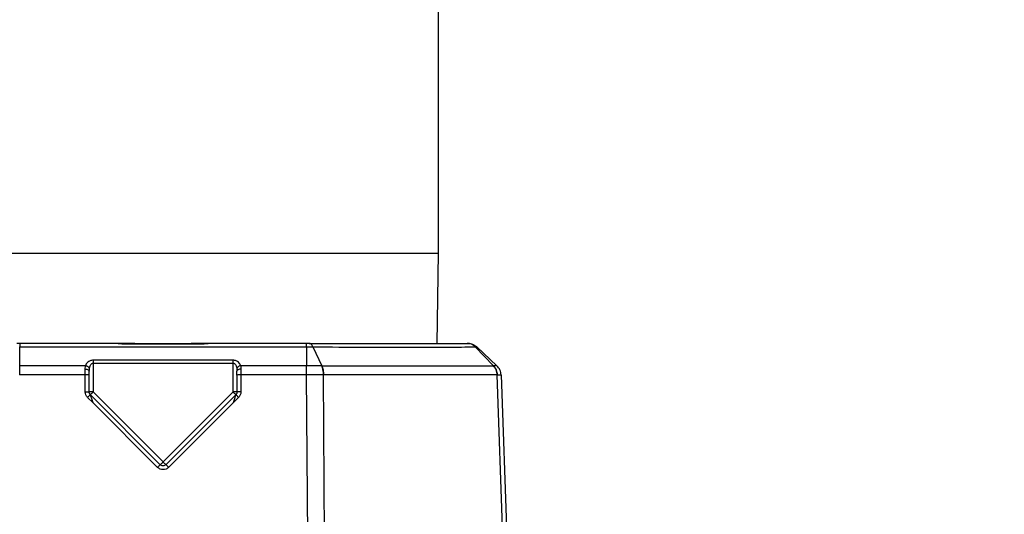
# Model space of a CAD drawing. Units: inches. Extents: x 0.4 to 10.6, y 0.4 to 8.1.
# Drawn here: x 8 to 8.1, y 6.1 to 6.2 of the extents above; entities that cross this region are included whole.
import ezdxf

# ---------------------------------------------------------------- set-up
doc = ezdxf.new("R2010")
doc.units = ezdxf.units.IN
doc.header["$MEASUREMENT"] = 0
doc.styles.add('SLDTEXTSTYLE0', font='TXT', dxfattribs={"width": 0.75})
doc.dimstyles.new('SLDDIMSTYLE1', dxfattribs={"dimtxt": 0.125, "dimasz": 0.13, "dimexe": 0, "dimexo": 0.0625, "dimgap": 0.03125, "dimtad": 0, "dimtih": 1, "dimtoh": 1, "dimdec": 1, "dimlfac": 25, "dimrnd": 1e-09, "dimzin": 12, "dimdsep": 46, "dimtxsty": 'SLDTEXTSTYLE0', "dimsah": 1, "dimcen": 0.09, "dimadec": 0, "dimazin": 3, "dimtfac": 1, "dimtdec": 1, "dimtofl": 0, "dimtmove": 0, "dimatfit": 3, "dimfxl": 0, "dimfrac": 2, "dimtolj": 1, "dimtzin": 12, "dimarcsym": 0})

# ---------------------------------------------------------------- blocks, each defined once
blk = doc.blocks.new('_D_5')
at = {"color": 7, "linetype": 'Continuous', "lineweight": 18}
for p, q in [((8.049144545225236, 6.377151119073007), (8.770157064727055, 6.377151119073004)), ((8.645157064727055, 6.377151119073004), (8.645157064727053, 6.017538333103258)), ((8.645157064727053, 5.395144720768889), (8.645157064727053, 5.819100827136926)), ((8.050161387288336, 5.39514472076889), (8.770157064727053, 5.395144720768889))]:
    blk.add_line(p, q, dxfattribs=at)
for points in [[(8.645157064727055, 6.377151119073004), (8.625157064727055, 6.247151119073004), (8.665157064727055, 6.247151119073004)], [(8.645157064727053, 5.395144720768889), (8.665157064727053, 5.525144720768889), (8.625157064727054, 5.525144720768889)]]:
    blk.add_solid(points, dxfattribs=at)
at = {"color": 7, "linetype": 'Continuous', "lineweight": 18, "insert": (8.483525115246461, 5.980234308358258), "char_height": 0.125, "attachment_point": 1, "style": 'SLDTEXTSTYLE0'}
blk.add_mtext('24.6', dxfattribs=at)

msp = doc.modelspace()

# ---------------------------------------------------------------- linework, layer by layer
at = {"color": 7, "linetype": 'Continuous', "lineweight": 25}
for p, q in [((8.018328951743696, 6.138908441907225), (8.018328951743696, 6.178228441907554)), ((8.018178771605921, 6.128017121944979), (8.018328951743696, 6.138908441907225)), ((7.967834393314405, 6.128017121944979), (7.967506287102279, 6.128017121944979)), ((7.967834190485743, 6.127594045826092), (8.00242371300165, 6.127594056908166)), ((7.967834190485743, 6.125314305120141), (7.967834190485743, 6.127594045826092)), ((7.979690472879366, 6.128017121944979), (7.967834394101807, 6.128017121944525)), ((8.00242371300165, 6.128017121944979), (7.990567430577681, 6.128017121944979)), ((8.00242371300165, 6.127594056908166), (8.00242371300165, 6.125314311598025)), ((8.003202823858016, 6.127594041774102), (8.004260973289423, 6.125314347095943)), ((8.021795090027634, 6.128017121944979), (8.021873019080076, 6.128017121944979)), ((8.022161813016425, 6.127990524879519), (8.022160896582664, 6.12799051560544)), ((8.022769735163996, 6.127594024236053), (8.024973496812615, 6.125314310878768)), ((8.02539172713161, 6.125314305120141), (8.02294699264751, 6.127594056908165)), ((7.993564942687775, 6.125993150937139), (7.976692960799618, 6.125993150937139)), ((7.975773312838216, 6.125314305120084), (7.967834190485743, 6.125314307627918)), ((7.975748078960437, 6.124914147210819), (7.975773312838216, 6.125314305120084)), ((7.976211432527524, 6.124732657106664), (7.976220643824686, 6.124726711863382)), ((7.976220519854736, 6.124688673116161), (7.976233136828891, 6.124968783686239)), ((7.976692960799618, 6.125647629503247), (7.976692960799618, 6.122160615359468)), ((7.976692960799618, 6.125647629503247), (7.993564942687775, 6.125647629503247)), ((7.993564942687775, 6.122160615359468), (7.993564942687775, 6.125647629503247)), ((7.994024766653006, 6.124968783686239), (7.994037383632657, 6.124688673163405)), ((8.00242371300165, 6.125314311597946), (7.994484590725508, 6.125314305120084)), ((7.994484590725508, 6.125314305120084), (7.994509824578184, 6.124914147229518)), ((7.994509824578184, 6.124914147229518), (7.994509824578184, 6.12421752684466)), ((8.002430812371413, 6.125314309744979), (8.002423713754721, 6.125314313147185)), ((8.004253239544449, 6.125314308997808), (8.004260948179471, 6.125314307104822)), ((8.024973496812615, 6.125314310878768), (8.024977280868155, 6.125314312192986)), ((8.025391720408443, 6.125314308611618), (8.025391731002513, 6.125314304843283)), ((7.967834260544326, 6.124217530747972), (7.967829009005611, 6.124217530747972)), ((7.975748078909854, 6.124217526844662), (7.967834260544326, 6.124217526844662)), ((7.975748078909854, 6.122177103310649), (7.975748078909854, 6.124217526844662)), ((7.976220519854736, 6.122160615359451), (7.976220519854736, 6.124201038893482)), ((7.994037383632657, 6.124201038893467), (7.994037383632657, 6.122160615359469)), ((7.994509824577539, 6.124217529839307), (7.994509824577539, 6.122177103310649)), ((8.002423641919288, 6.124217529839308), (7.994509824577539, 6.124217529839307)), ((8.0024288945248, 6.124217525293795), (8.002423641919288, 6.124217525293795)), ((8.002623363991571, 6.099609309313325), (8.0024288945248, 6.124217525293795)), ((8.004478779117077, 6.124217612131594), (8.004472069629827, 6.124217529843404)), ((8.004674063758362, 6.095622924286083), (8.00447206962968, 6.124217529843405)), ((8.025426585567029, 6.124217520636635), (8.025423652144728, 6.124217520636635)), ((8.026492812572256, 6.09402688965821), (8.025426585567029, 6.124217520636635)), ((8.02589155783039, 6.124217525636473), (8.026942789011466, 6.094114203276319)), ((7.976692960784594, 6.1208408385423), (7.976024828996247, 6.121508970458684)), ((7.984794885547712, 6.113390558219721), (7.976358894603823, 6.121826549163609)), ((7.976692960799649, 6.122160615359436), (7.985128951743705, 6.11372462441538)), ((7.985128951743741, 6.113724624415417), (7.993564942687784, 6.122160615359459)), ((7.993899008883579, 6.121826549163603), (7.985463017939566, 6.11339055821959)), ((7.994233075231334, 6.121508971043246), (7.993564942744169, 6.120840838583722)), ((7.984460819065574, 6.113072980178993), (7.976692960784594, 6.1208408385423)), ((7.993564942744169, 6.120840838583722), (7.985797084135369, 6.1130729799749))]:
    msp.add_line(p, q, dxfattribs=at)
at = {"color": 1, "linetype": 'Continuous', "lineweight": 25}
for p, q in [((7.951928951743695, 6.138908441907225), (8.018328951743696, 6.138908441907225)), ((7.976692960784594, 6.120840838542297), (7.976486113468869, 6.121456409361182)), ((7.993771798312554, 6.121456432481009), (7.993564942744169, 6.120840838583722))]:
    msp.add_line(p, q, dxfattribs=at)
at = {"color": 7, "linetype": 'Continuous', "lineweight": 25}
for centre, radius, start, end in [((7.975866045290746, 6.120820864618371), 0.003398710100411053, 84.01334667766612, 91.9890880378153), ((7.99439185819667, 6.120820864617269), 0.003398710101494921, 88.01091196322378, 95.98665332082452)]:
    msp.add_arc(centre, radius, start, end, dxfattribs=at)
for points in [[(7.967834393314405, 6.128017121944525), (7.967834376412017, 6.128011809758296), (7.96783434260724, 6.128001185385835), (7.967834291900075, 6.127915008906061), (7.967834241192909, 6.127783979450319), (7.967834207388131, 6.127657357034093), (7.967834190485743, 6.12759404582598)], [(8.00242371300165, 6.127594056908116), (8.00242371300165, 6.127657368418181), (8.00242371300165, 6.127783991438314), (8.00242371300165, 6.127915019134688), (8.00242371300165, 6.128001191894143), (8.00242371300165, 6.128011811928034), (8.00242371300165, 6.128017121944979)], [(8.021873019080076, 6.128017121944482), (8.021971543460165, 6.128011809681072), (8.022168592220345, 6.128001185154251), (8.022453116525485, 6.127915008926657), (8.022719972012174, 6.127783980030448), (8.022871325949277, 6.127657358230657), (8.022947002917828, 6.127594047330761)], [(7.976692960799618, 6.125993150937108), (7.976692960799618, 6.125969722442004), (7.976692960799618, 6.125922865451794), (7.976692960799618, 6.125837166388824), (7.976692960799618, 6.125744558333855), (7.976692960799618, 6.12567993911345), (7.976692960799618, 6.125647629503247)], [(7.993564942687775, 6.125647629503247), (7.993564942687775, 6.12567993911345), (7.993564942687775, 6.125744558333855), (7.993564942687775, 6.125837166388824), (7.993564942687775, 6.125922865451795), (7.993564942687775, 6.125969722442004), (7.993564942687775, 6.125993150937108)], [(7.967834260544326, 6.124217530747969), (7.967834254706111, 6.124320377325304), (7.967834243029681, 6.124526070479975), (7.967834225515035, 6.124819284837812), (7.967834208000389, 6.125090574260927), (7.96783419632396, 6.125239729838921), (7.967834190485743, 6.125314307627918)], [(7.975748078909854, 6.124217530747969), (7.975748078909854, 6.124339150558454), (7.975748078909854, 6.124582390179421), (7.975748078909854, 6.124803561533686), (7.975748078909854, 6.124914147210819)], [(7.975748078909854, 6.124914147230497), (7.975809986174639, 6.124910758000647), (7.975933800704208, 6.124903979540951), (7.976089963666606, 6.1248518388404), (7.976199215263361, 6.124777309529136), (7.976213418324278, 6.124718218618767), (7.976220519854736, 6.124688673163583)], [(7.976220519854736, 6.124201038893483), (7.976220519854736, 6.124286226070302), (7.976220519854736, 6.124456600423938), (7.976220519854736, 6.124611315552086), (7.976220519854736, 6.124688673116161)], [(7.994509824577539, 6.124914147229518), (7.994447917312749, 6.124910757999673), (7.994324102783167, 6.124903979539984), (7.994167939820757, 6.12485183883949), (7.994058688224007, 6.12477730952831), (7.994044485163107, 6.124718218618011), (7.994037383632657, 6.124688673162861)], [(7.994037383632657, 6.124201038893483), (7.994037383632657, 6.124286226077745), (7.994037383632657, 6.124456600446266), (7.994037383632657, 6.124611315591025), (7.994037383632657, 6.124688673163405)], [(8.002423641919288, 6.124217529839305), (8.002423647842818, 6.124320376981004), (8.002423659689878, 6.1245260712644), (8.002423677460468, 6.124819287125558), (8.002423695231059, 6.125090577734631), (8.002423707078119, 6.125239733643508), (8.00242371300165, 6.125314311597946)], [(8.025891557830327, 6.12421752563647), (8.025882144248834, 6.124320372821477), (8.02586331708585, 6.124526067191488), (8.025758741306502, 6.124819283378814), (8.025606055383866, 6.125090574431312), (8.025463167194953, 6.125239730729835), (8.025391723100496, 6.125314308879097)], [(7.975748078909854, 6.122177103310646), (7.975809986174639, 6.122176855470808), (7.975933800704206, 6.122176359791131), (7.976089963666605, 6.122172546965391), (7.976199215263359, 6.1221670969566), (7.976213418324278, 6.122162775891835), (7.976220519854736, 6.122160615359451)], [(7.976358894603813, 6.1218265491636), (7.976338255440296, 6.121849656927767), (7.976296977113261, 6.121895872456099), (7.976254040005299, 6.121978808413629), (7.976225756547522, 6.122067814111805), (7.976222265418998, 6.122129681610247), (7.976220519854736, 6.122160615359468)], [(7.976692960799618, 6.122160615359468), (7.976631053534827, 6.122160615359468), (7.976507239005246, 6.122160615359468), (7.976351076042838, 6.122160615359468), (7.976241824446088, 6.122160615359468), (7.976227621385187, 6.122160615359468), (7.976220519854736, 6.122160615359468)], [(7.976692960799649, 6.122160615359436), (7.976649185752908, 6.122116840312696), (7.976561635659428, 6.122029290219215), (7.976451211769731, 6.121918866329518), (7.976373959224806, 6.121841613784594), (7.976363916144128, 6.121831570703915), (7.976358894603789, 6.121826549163576)], [(7.993899008883635, 6.121826549163608), (7.993893987343297, 6.121831570703947), (7.993883944262619, 6.121841613784624), (7.993806691717697, 6.121918866329547), (7.993696267828001, 6.122029290219242), (7.993608717734523, 6.12211684031272), (7.993564942687784, 6.122160615359459)], [(7.994037383632657, 6.122160615359468), (7.994030282102206, 6.122160615359468), (7.994016079041305, 6.122160615359468), (7.993906827444555, 6.122160615359468), (7.993750664482146, 6.122160615359468), (7.993626849952566, 6.122160615359468), (7.993564942687775, 6.122160615359468)], [(7.994037383632657, 6.122160615359468), (7.994035638068396, 6.122129681610247), (7.994032146939872, 6.122067814111805), (7.994003863482094, 6.121978808413629), (7.993960926374132, 6.121895872456099), (7.993919648047097, 6.121849656927767), (7.99389900888358, 6.1218265491636)], [(7.994509824577539, 6.122177103310663), (7.994447917312759, 6.122176855470824), (7.9943241027832, 6.122176359791148), (7.994167939820809, 6.122172546965409), (7.994058688224052, 6.122167096956619), (7.994044485163122, 6.122162775891852), (7.994037383632657, 6.122160615359469)], [(7.984460819106762, 6.11307298022013), (7.984503919013247, 6.113115787676031), (7.984590118826217, 6.113201402587833), (7.98469945965476, 6.113306911002684), (7.984777109075706, 6.113379163869691), (7.984788959893658, 6.113386760266432), (7.984794885302634, 6.113390558464802)], [(7.985128951743705, 6.11372462441538), (7.985085176696964, 6.11368084936864), (7.984997626603484, 6.113593299275161), (7.984887202713787, 6.113482875385462), (7.984809950168862, 6.113405622840538), (7.984799907088184, 6.113395579759859), (7.984794885547845, 6.11339055821952)], [(7.985128951743741, 6.113724624415417), (7.98517272679048, 6.113680849368677), (7.98526027688396, 6.113593299275199), (7.985370700773654, 6.113482875385504), (7.985447953318576, 6.113405622840582), (7.985457996399254, 6.113395579759905), (7.985463017939593, 6.113390558219566)], [(7.985797084135411, 6.113072979974943), (7.985753984228928, 6.113115787430843), (7.985667784415964, 6.113201402342641), (7.985558443587427, 6.113306910757486), (7.985480794166485, 6.113379163624488), (7.985468943348534, 6.113386760021229), (7.985463017939558, 6.113390558219599)]]:
    msp.add_open_spline(points, degree=3, dxfattribs=at)
for points, knots in [([(7.990567430577681, 6.128017121944979), (7.9887546145963, 6.127989878423273), (7.985128962207968, 6.127935391072899), (7.981503309464092, 6.127989878218633), (7.979690472879366, 6.128017121944979)], [0, 0, 0, 0, 0.4999971831865213, 1, 1, 1, 1]), ([(7.990556083003701, 6.127952285222928), (7.989320998154612, 6.127936437381961), (7.986948836721639, 6.127905999281158), (7.983309155666181, 6.127905997187911), (7.980936949784116, 6.127936436523094), (7.979701820685327, 6.127952285277588)], [0, 0, 0, 0, 0.3423857636003338, 0.6576020296988945, 1, 1, 1, 1]), ([(8.002751410098499, 6.128017121944979), (8.002696626493309, 6.128017121944979), (8.002591074205288, 6.128017121944979), (8.00247806724356, 6.128017121944979), (8.00242371300165, 6.128017121944979)], [0, 0, 0, 0, 0.5190186420276419, 1, 1, 1, 1]), ([(8.00242372062291, 6.127594066911623), (8.002558308487487, 6.127593658011933), (8.002827419546263, 6.127592840409034), (8.003077691390533, 6.127593626486942), (8.003202797241117, 6.127594019431443)], [0, 0, 0, 0, 0.500120155559519, 1, 1, 1, 1]), ([(8.002751410098499, 6.128017121944979), (8.002791474690415, 6.128017121944979), (8.004223193148595, 6.128017121944978), (8.006932473031387, 6.12801712194498), (8.01065943997198, 6.128017121944979), (8.014612798679956, 6.128017121944979), (8.018599595297012, 6.128017121944979), (8.020730415445643, 6.128017121944979), (8.021795090027634, 6.128017121944979)], [0, 0, 0, 0, 0.004806337086468908, 0.1717556873483326, 0.3359459243090659, 0.5001860224743337, 0.7502655313556756, 1, 1, 1, 1]), ([(8.003202795022856, 6.127594024295319), (8.003171180339512, 6.127657338364066), (8.00310795005024, 6.127783968349195), (8.002995946245859, 6.127915001011317), (8.002876212526568, 6.128001188456119), (8.002793011580808, 6.128011810770501), (8.00275141097252, 6.128017121944979)], [0, 0, 0, 0, 0.2499933800567504, 0.4999940554349168, 0.7499962139661114, 1, 1, 1, 1]), ([(8.003202809435438, 6.127594041328098), (8.005294519678774, 6.127587462647896), (8.00948098860035, 6.127574295699797), (8.014875723803343, 6.12757119755279), (8.019503610384872, 6.127574338210562), (8.021681551796286, 6.127587490295051), (8.022769739079799, 6.12759406160639)], [0, 0, 0, 0, 0.2498162575066875, 0.4999965944075095, 0.7501781522553118, 1, 1, 1, 1]), ([(8.022769743011235, 6.127594057601934), (8.022701079443221, 6.12765736799348), (8.022563751255829, 6.12778398974597), (8.022321577345329, 6.12791501136863), (8.022063354319883, 6.128001190061359), (8.02188451127617, 6.128011811327927), (8.021795090027634, 6.128017121944979)], [0, 0, 0, 0, 0.2499981752337278, 0.5000001783922295, 0.7500008533292603, 1, 1, 1, 1]), ([(8.022947021327948, 6.127594067072853), (8.02293818152065, 6.12759365285724), (8.022920479497735, 6.127592823376005), (8.022820019424325, 6.127593625461586), (8.022769725803323, 6.127594027012041)], [0, 0, 0, 0, 0.4993670689671029, 1, 1, 1, 1]), ([(7.976692960799618, 6.125993150937139), (7.976630047781499, 6.125989563954084), (7.976500661998888, 6.125982187029186), (7.976266912218403, 6.125910404595806), (7.976033140320419, 6.125766191375696), (7.975855591789069, 6.125548790416961), (7.975800553376067, 6.125391937437245), (7.975773312838216, 6.125314305120141)], [0, 0, 0, 0, 0.1285776756567184, 0.264430537408182, 0.5167934479475212, 0.7608432792072142, 1, 1, 1, 1]), ([(7.994484590725508, 6.125314305120141), (7.994457350105421, 6.125391931178148), (7.994402311316251, 6.125548772110069), (7.994224795919987, 6.12576619690476), (7.993991071848811, 6.125910272729647), (7.993757435525668, 6.12598227119006), (7.993628007530576, 6.125989586495226), (7.993564942687775, 6.125993150937139)], [0, 0, 0, 0, 0.2391385015076605, 0.4831715843671011, 0.735536058064538, 0.8711377943191092, 1, 1, 1, 1]), ([(7.976233136831995, 6.124968783686239), (7.976216509978488, 6.125014972176952), (7.976183255196605, 6.125107352144298), (7.976059955419639, 6.125215456221741), (7.975918245350425, 6.12528751115619), (7.97582162373007, 6.125305373791952), (7.975773312864374, 6.125314305120098)], [0, 0, 0, 0, 0.2796845461016589, 0.5593871728223873, 0.7796933332330649, 1, 1, 1, 1]), ([(7.976233136828891, 6.124968783686239), (7.976262934929858, 6.125121348736982), (7.976300693219179, 6.125314669624526), (7.976434863894698, 6.125511309644126), (7.97651525234064, 6.125587458699981), (7.976601804522875, 6.12563766557812), (7.976663846201521, 6.125644447103901), (7.976692960799618, 6.125647629503247)], [0, 0, 0, 0, 0.5408794895981783, 0.6853686507726701, 0.8067602255556905, 0.9093174380175238, 1, 1, 1, 1]), ([(7.993564942687775, 6.125647629503247), (7.993593950947902, 6.125644432621716), (7.993655859133344, 6.125637609974174), (7.993742282345047, 6.125587289929767), (7.993822758480789, 6.125511029253246), (7.993957167434955, 6.125314513814513), (7.993994959698555, 6.125121228677219), (7.994024766653006, 6.124968783686239)], [0, 0, 0, 0, 0.09037996514769232, 0.1928850478418951, 0.3144521143040686, 0.4593048243949852, 0.9999999999999999, 0.9999999999999999, 0.9999999999999999, 0.9999999999999999]), ([(7.99448459062302, 6.125314305120098), (7.994423122439079, 6.125301811351466), (7.994300182097475, 6.12527682300652), (7.994156315926128, 6.125184172951886), (7.994060424376137, 6.125077689015079), (7.994036652571418, 6.125005085490335), (7.994024766655397, 6.124968783686239)], [0, 0, 0, 0, 0.2796845460037075, 0.5593871727146766, 0.7796933331442935, 1, 1, 1, 1]), ([(8.002428894525586, 6.124217525202932), (8.002429072113584, 6.124320372380402), (8.002429427289776, 6.124526066848129), (8.002429938258484, 6.12481927973969), (8.002430414391805, 6.125090574278031), (8.002430679711592, 6.125239731283258), (8.002430812371413, 6.125314309744979)], [0, 0, 0, 0, 0.2499998629292182, 0.5000000000178345, 0.7500001370862878, 1, 1, 1, 1]), ([(8.004253241266845, 6.1253143052612), (8.003961115407165, 6.125314134337317), (8.003376657252696, 6.125313792368763), (8.00274615824767, 6.125314137303477), (8.00243079739661, 6.125314309831752)], [0, 0, 0, 0, 0.4998233961590902, 1, 1, 1, 1]), ([(8.004472069629681, 6.124217529843563), (8.004467761119601, 6.124320375965232), (8.00445914409472, 6.12452606832135), (8.004413212443916, 6.124819278435568), (8.004346514703524, 6.125090570774205), (8.004284332401038, 6.125239727126134), (8.004253241266845, 6.1253143052612)], [0, 0, 0, 0, 0.2499998629539931, 0.5000000000486543, 0.750000137125108, 1, 1, 1, 1]), ([(8.004260962804224, 6.125314343502486), (8.006455621330138, 6.125313521203056), (8.01084536540158, 6.1253118764442), (8.016527593566577, 6.125311101494001), (8.02142980146439, 6.125311833994094), (8.023792362774676, 6.125313509941636), (8.024973529598142, 6.125314347834657)], [0, 0, 0, 0, 0.2499768983404037, 0.500002435244593, 0.7500253082402144, 0.9999999999999999, 0.9999999999999999, 0.9999999999999999, 0.9999999999999999]), ([(8.004260962804224, 6.125314343502486), (8.004291977779692, 6.125239766621179), (8.004354007804638, 6.125090612680608), (8.004420456062103, 6.124819331139805), (8.00446612679214, 6.124526134849697), (8.004474561819299, 6.124320453054215), (8.004478779333184, 6.124217612149027)], [0, 0, 0, 0, 0.2499993859807643, 0.4999993685139457, 0.749999666153841, 0.9999999999999999, 0.9999999999999999, 0.9999999999999999, 0.9999999999999999]), ([(8.024973496816767, 6.125314310873484), (8.025037870295698, 6.125239732519429), (8.025166617324183, 6.125090575729501), (8.025304144334152, 6.124819282590014), (8.025398308861782, 6.124526071610331), (8.025415204143625, 6.124320378650016), (8.025423651779917, 6.12421753222624)], [0, 0, 0, 0, 0.2499998627772229, 0.4999999998243188, 0.7500001369631574, 1, 1, 1, 1]), ([(8.025426585568892, 6.124217520584034), (8.025418220060919, 6.124320368264097), (8.025401489035552, 6.124526063739997), (8.025307554178232, 6.124819277864932), (8.025170236593501, 6.125090573232356), (8.025041601694378, 6.125239730217364), (8.024977284279156, 6.125314308670051)], [0, 0, 0, 0, 0.2499998520458043, 0.4999999855180315, 0.750000126241859, 1, 1, 1, 1]), ([(8.02539172041202, 6.125314308608205), (8.025373235524913, 6.125314130988557), (8.025336270263972, 6.125313775792629), (8.025096936599098, 6.125314131059416), (8.024977284377398, 6.125314308671122)], [0, 0, 0, 0, 0.5000610475633445, 1, 1, 1, 1]), ([(8.02589155782905, 6.124217525672696), (8.025882143402427, 6.124320372661131), (8.02586331453917, 6.124526066747355), (8.0257587305489, 6.124819279140095), (8.02560605169403, 6.125090573287309), (8.025463164145783, 6.125239730195995), (8.02539172041202, 6.125314308608205)], [0, 0, 0, 0, 0.2499998754037801, 0.5000000166225139, 0.7500001495479928, 1, 1, 1, 1]), ([(8.004472069629681, 6.124217529843563), (8.004144514562297, 6.124217588184222), (8.003489567799855, 6.124217704836443), (8.002782393483203, 6.124217585130449), (8.002428894524956, 6.124217525292381)], [0, 0, 0, 0, 0.5001247218356217, 1, 1, 1, 1]), ([(8.025423651779892, 6.124217532226239), (8.024225974433195, 6.12422218150811), (8.02182952246871, 6.124231484331365), (8.016874700274931, 6.124234981204351), (8.011133193836333, 6.124231514381739), (8.006697604172265, 6.124222247649855), (8.004478779117077, 6.124217612131594)], [0, 0, 0, 0, 0.2496550368797157, 0.4995387991795355, 0.749653160993316, 1, 1, 1, 1]), ([(8.025426585510312, 6.124217520634429), (8.02556148133593, 6.124217578900388), (8.025831209940971, 6.124217695405076), (8.025871445001197, 6.124217582241338), (8.02589155782905, 6.124217525672696)], [0, 0, 0, 0, 0.5001168696877498, 0.9999999999999999, 0.9999999999999999, 0.9999999999999999, 0.9999999999999999]), ([(7.976024828996247, 6.121508970458684), (7.975945898034822, 6.121606756145096), (7.975788038798473, 6.121802324189678), (7.975761398721605, 6.122052178354359), (7.975748078909854, 6.122177103310649)], [0, 0, 0, 0, 0.5000085091704295, 1, 1, 1, 1]), ([(7.976024828996247, 6.12150897045868), (7.976067923676871, 6.121551772384444), (7.976154115511285, 6.121637378692338), (7.976263378066483, 6.121742805781329), (7.976341095041101, 6.121815130344979), (7.976352961557948, 6.121822742979523), (7.976358894646247, 6.121826549187658)], [0, 0, 0, 0, 0.2499928203431248, 0.4999999875743721, 0.7500071620220935, 1, 1, 1, 1]), ([(7.976486113468869, 6.121456409361182), (7.976467627906046, 6.121511303448724), (7.976434114392604, 6.121610824018278), (7.976394069868761, 6.121730166132699), (7.976371125723502, 6.121795518891624), (7.976361037140181, 6.12182217885655), (7.976359592019411, 6.121825126587863), (7.976358894603825, 6.121826549163611)], [0, 0, 0, 0, 0.3324911655910852, 0.6027918789247175, 0.819458935904, 0.9128708447223127, 1, 1, 1, 1]), ([(7.99389900888357, 6.121826549163613), (7.993898311588697, 6.121825126584888), (7.993896866752991, 6.121822178918684), (7.993886780782231, 6.121795519790632), (7.993863840855911, 6.121730169533524), (7.993823799336314, 6.121610833637701), (7.993790284450162, 6.121511321420167), (7.993771798312554, 6.121456432481009)], [0, 0, 0, 0, 0.08714023783816378, 0.1805596622878403, 0.3972312191529435, 0.6675248551570366, 1, 1, 1, 1]), ([(7.994233075490141, 6.121508968915228), (7.994208331339297, 6.121533611036557), (7.994161918527652, 6.121579832470585), (7.994080008547924, 6.121660263350763), (7.993994813482937, 6.121742523099182), (7.993935197204049, 6.121797931200685), (7.9939053860747, 6.121823689613986), (7.993901235152888, 6.121825545422439), (7.993899024064532, 6.121826533963454)], [0, 0, 0, 0, 0.1437102298933828, 0.2695584857186358, 0.4995252768340493, 0.7297476044338539, 0.8560435604435972, 1, 1, 1, 1]), ([(7.994509824577539, 6.122177103310649), (7.99449650561986, 6.122052179680937), (7.994469866960196, 6.121802325440393), (7.994312007277862, 6.121606757663733), (7.994233075231334, 6.121508971043246)], [0, 0, 0, 0, 0.4999860296139802, 0.9999999999999999, 0.9999999999999999, 0.9999999999999999, 0.9999999999999999]), ([(7.985797084135369, 6.1130729799749), (7.985699288521036, 6.112995482106686), (7.985504010939242, 6.112840734918866), (7.985128947659435, 6.11277405763796), (7.984753887824581, 6.112840738329603), (7.984558612699939, 6.112995483776509), (7.984460819065574, 6.113072980178993)], [0, 0, 0, 0, 0.2504029614271403, 0.5000028387276529, 0.749601800724417, 1, 1, 1, 1]), ([(7.985463017939577, 6.113390558219581), (7.985414231424344, 6.11335180670259), (7.985316688457269, 6.113274327548194), (7.985128951982925, 6.113241114890726), (7.984941215319555, 6.113274327377981), (7.984843672183449, 6.113351806626853), (7.984794885547816, 6.113390558219581)], [0, 0, 0, 0, 0.250076867588567, 0.4999996319798825, 0.7499225804664272, 0.9999999999999999, 0.9999999999999999, 0.9999999999999999, 0.9999999999999999])]:
    msp.add_open_spline(points, degree=3, knots=knots, dxfattribs=at)

# ---------------------------------------------------------------- dimensions: what is measured, and where the dimension line sits
at = {"color": 7, "linetype": 'Continuous', "lineweight": 18}
dim = msp.add_linear_dim(base=(8.645157064727055, 6.377151119073006), p1=(8.000161387288337, 5.39514472076889), p2=(7.999144545225237, 6.377151119073007), angle=90.0000000000002, dimstyle='SLDDIMSTYLE1', dxfattribs=at)
dim.commit()
dim.dimension.update_dxf_attribs({"geometry": '_D_5', "text_midpoint": (8.645157064727055, 5.918319580120085), "dimtype": 160})

doc.saveas('drawing.dxf')
